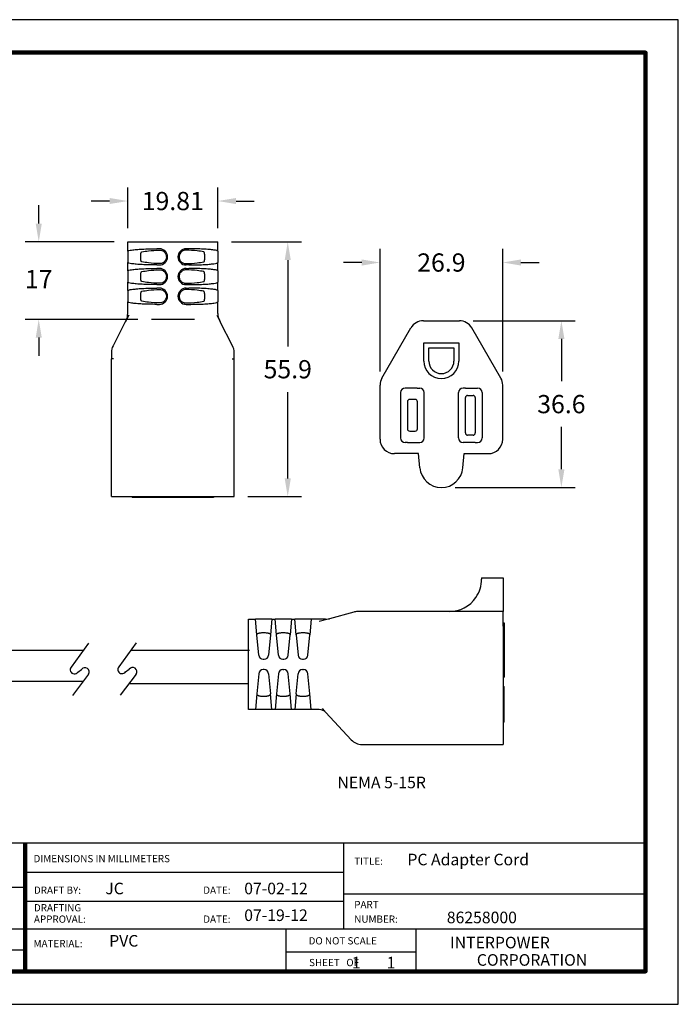
# Model space of a CAD drawing. Units: millimetres. Extents: x 364 to 643, y 89 to 304.
# Drawn here: x 499 to 643, y 89 to 304 of the extents above; entities that cross this region are included whole.
import ezdxf

# ---------------------------------------------------------------- set-up
doc = ezdxf.new("R2010")
doc.units = ezdxf.units.MM
doc.linetypes.add('LONG_DASHED', pattern=[15, 10, -5])
for name, color, linetype in [('1', 7, 'Continuous'), ('Dimensions', 1, 'Continuous'), ('PLOT BORDER', 3, 'Continuous'), ('TEXT', 7, 'Continuous'), ('TITLE BLOCK', 4, 'Continuous'), ('TITLE BLOCK TEXT', 6, 'Continuous')]:
    doc.layers.add(name, color=color, linetype=linetype)
doc.dimstyles.get("Standard").update_dxf_attribs({"dimscale": 0, "dimtxt": 2.5, "dimasz": 2.5, "dimexe": 1.25, "dimexo": 0.625, "dimtad": 1, "dimtih": 1, "dimtoh": 1, "dimdec": 1, "dimdsep": 46, "dimtxsty": 'Standard', "dimcen": 2.5, "dimadec": 0, "dimazin": 0, "dimtfac": 1, "dimtdec": 4, "dimtmove": 0, "dimatfit": 3, "dimfxl": 1, "dimtolj": 1, "dimtzin": 0, "dimarcsym": 0})

# ---------------------------------------------------------------- blocks, each defined once
blk = doc.blocks.new('HeycoBridge__4', base_point=(7.8082, -0.3315))
at = {"color": 7, "linetype": 'Continuous'}
for p, q in [((7.8082, 0.5285), (7.8152, 0.5285)), ((7.8082, 0.5285), (7.8082, 0.22)), ((7.8152, 0.22), (7.8082, 0.22)), ((7.8152, 0.1385), (7.8082, 0.1385)), ((7.8082, -0.3315), (7.8082, 0.1385)), ((7.8152, -0.3315), (7.8082, -0.3315))]:
    blk.add_line(p, q, dxfattribs=at)
blk = doc.blocks.new('026_R2_NEMA_5-15R_3-15-12__19', base_point=(2.6772, 2.3498))
at = {"color": 7, "linetype": 'Continuous'}
for p, q in [((2.8182, 4.468), (2.8182, 4.5498)), ((2.8182, 4.5498), (3.5962, 4.5498)), ((3.5962, 4.468), (3.5962, 4.5498)), ((2.8182, 4.468), (2.8182, 4.3717)), ((2.9308, 4.4157), (2.9308, 4.4239)), ((3.0922, 4.4898), (3.0682, 4.4898)), ((3.3462, 4.4898), (3.3222, 4.4898)), ((3.4835, 4.4157), (3.4835, 4.4239)), ((3.5962, 4.468), (3.5962, 4.3717)), ((2.8182, 4.298), (2.8182, 4.3717)), ((3.0682, 4.3498), (3.0922, 4.3498)), ((3.3462, 4.3498), (3.3222, 4.3498)), ((3.5962, 4.298), (3.5962, 4.3717)), ((2.8182, 4.298), (2.8182, 4.2017)), ((2.9308, 4.2457), (2.9308, 4.2539)), ((3.0922, 4.3198), (3.0682, 4.3198)), ((3.3222, 4.3198), (3.3462, 4.3198)), ((3.4835, 4.2457), (3.4835, 4.2539)), ((3.5962, 4.298), (3.5962, 4.2017)), ((2.8182, 4.128), (2.8182, 4.2017)), ((3.0682, 4.1798), (3.0922, 4.1798)), ((3.3222, 4.1798), (3.3462, 4.1798)), ((3.5962, 4.128), (3.5962, 4.2017)), ((2.8182, 4.128), (2.8182, 4.0317)), ((2.9308, 4.0757), (2.9308, 4.0839)), ((3.0922, 4.1498), (3.0682, 4.1498)), ((3.3222, 4.1498), (3.3462, 4.1498)), ((3.4835, 4.0757), (3.4835, 4.0839)), ((3.5962, 4.128), (3.5962, 4.0317)), ((2.8182, 3.93), (2.8182, 4.0317)), ((3.0682, 4.0098), (3.0922, 4.0098)), ((3.3222, 4.0098), (3.3462, 4.0098)), ((3.5962, 3.93), (3.5962, 4.0317)), ((2.8266, 3.9163), (2.8043, 3.8729)), ((3.5877, 3.9163), (3.61, 3.8729)), ((2.7972, 3.8589), (2.691, 3.6523)), ((2.8043, 3.8729), (2.7972, 3.8589)), ((3.61, 3.8729), (3.6171, 3.8589)), ((3.7233, 3.6523), (3.6171, 3.8589)), ((2.6772, 3.5952), (2.6772, 3.5383)), ((3.7372, 3.5383), (3.7372, 3.5952)), ((2.6939, 3.5383), (2.6772, 3.5383)), ((2.6772, 2.3498), (2.6772, 3.5383)), ((3.7204, 3.5383), (3.7372, 3.5383)), ((3.7372, 2.3498), (3.7372, 3.5383)), ((2.6772, 2.3498), (3.7372, 2.3498))]:
    blk.add_line(p, q, dxfattribs=at)
for centre, radius, start, end in [((3.0922, 4.4198), 0.07, -90, 90), ((3.3222, 4.4198), 0.07, 90, -90), ((3.0922, 4.2498), 0.07, -90, 90), ((3.3222, 4.2498), 0.07, 90, -90), ((3.0922, 4.0798), 0.07, -90, 90), ((3.3222, 4.0798), 0.07, 90, -90), ((2.6932, 3.93), 0.125, -27.2039, 0), ((3.7212, 3.93), 0.125, 180, -152.7961), ((2.8022, 3.5952), 0.125, 152.7961, -180), ((3.6122, 3.5952), 0.125, 0, 27.2039)]:
    blk.add_arc(centre, radius, start, end, dxfattribs=at)
for points in [[(2.8182, 4.468), (2.8267, 4.4736), (2.8516, 4.4789), (2.8914, 4.4834), (2.9433, 4.4869), (3.0033, 4.4891), (3.0682, 4.4898)], [(2.9308, 4.4239), (2.9309, 4.4299), (2.931, 4.434), (2.9315, 4.4417), (2.9322, 4.4471), (2.9327, 4.4505), (2.9342, 4.4563), (2.9363, 4.4607), (2.9375, 4.4619), (2.939, 4.4628)], [(2.939, 4.4628), (2.9966, 4.4719), (3.0922, 4.478)], [(3.0922, 4.478), (3.0969, 4.478), (3.1024, 4.4775), (3.1126, 4.4751), (3.1272, 4.4677), (3.1395, 4.4562), (3.1453, 4.4471), (3.1495, 4.437), (3.1521, 4.4198), (3.151, 4.4089), (3.1453, 4.3925), (3.1395, 4.3835), (3.1272, 4.3719), (3.1154, 4.3656), (3.1024, 4.3621), (3.0977, 4.3617), (3.0922, 4.3616)], [(3.3222, 4.478), (3.3166, 4.478), (3.3119, 4.4775), (3.3017, 4.4751), (3.2871, 4.4677), (3.2789, 4.4608), (3.269, 4.4471), (3.2648, 4.437), (3.2623, 4.4198), (3.2633, 4.4089), (3.269, 4.3925), (3.2748, 4.3835), (3.2871, 4.3719), (3.2989, 4.3656), (3.3119, 4.3621), (3.3174, 4.3616), (3.3222, 4.3616)], [(3.4753, 4.4628), (3.4177, 4.4719), (3.3222, 4.478)], [(3.5962, 4.468), (3.5876, 4.4736), (3.5628, 4.4789), (3.5229, 4.4834), (3.471, 4.4869), (3.411, 4.4891), (3.3462, 4.4898)], [(3.4835, 4.4239), (3.4834, 4.4299), (3.4833, 4.434), (3.4828, 4.4417), (3.4822, 4.4471), (3.4816, 4.4505), (3.4801, 4.4563), (3.478, 4.4607), (3.4768, 4.4619), (3.4753, 4.4628)], [(3.0682, 4.3498), (3.0033, 4.3506), (2.9433, 4.3527), (2.8914, 4.3562), (2.8516, 4.3608), (2.8267, 4.366), (2.8182, 4.3717)], [(2.939, 4.3769), (2.9375, 4.3777), (2.9363, 4.379), (2.9342, 4.3834), (2.9327, 4.3891), (2.9322, 4.3925), (2.9315, 4.3979), (2.931, 4.4056), (2.9309, 4.4098), (2.9308, 4.4157)], [(3.0922, 4.3616), (2.9966, 4.3678), (2.939, 4.3769)], [(3.3222, 4.3616), (3.4177, 4.3678), (3.4753, 4.3769)], [(3.3462, 4.3498), (3.411, 4.3506), (3.471, 4.3527), (3.5229, 4.3562), (3.5628, 4.3608), (3.5876, 4.366), (3.5962, 4.3717)], [(3.4753, 4.3769), (3.4768, 4.3777), (3.478, 4.379), (3.4801, 4.3834), (3.4816, 4.3891), (3.4822, 4.3925), (3.4828, 4.3979), (3.4833, 4.4056), (3.4834, 4.4098), (3.4835, 4.4157)], [(2.8182, 4.298), (2.8267, 4.3036), (2.8516, 4.3089), (2.8914, 4.3134), (2.9433, 4.3169), (3.0033, 4.3191), (3.0682, 4.3198)], [(2.9308, 4.2539), (2.9308, 4.2583), (2.931, 4.264), (2.9315, 4.2717), (2.9322, 4.2771), (2.9327, 4.2805), (2.9342, 4.2863), (2.9363, 4.2907), (2.9375, 4.2919), (2.939, 4.2928)], [(2.939, 4.2928), (2.9966, 4.3019), (3.0922, 4.308)], [(3.0922, 4.308), (3.0977, 4.308), (3.1024, 4.3075), (3.1126, 4.3051), (3.1272, 4.2977), (3.1375, 4.2885), (3.1453, 4.2771), (3.1503, 4.2639), (3.1521, 4.2498), (3.1495, 4.2327), (3.1453, 4.2225), (3.1375, 4.2111), (3.1272, 4.2019), (3.1181, 4.1967), (3.1024, 4.1921), (3.0969, 4.1916), (3.0922, 4.1916)], [(3.3222, 4.308), (3.317, 4.308), (3.3119, 4.3075), (3.2989, 4.3041), (3.2871, 4.2977), (3.2748, 4.2862), (3.269, 4.2771), (3.2648, 4.267), (3.2623, 4.2498), (3.2648, 4.2327), (3.269, 4.2225), (3.2789, 4.2089), (3.2871, 4.2019), (3.3017, 4.1946), (3.3119, 4.1921), (3.3174, 4.1916), (3.3222, 4.1916)], [(3.4753, 4.2928), (3.4177, 4.3019), (3.3222, 4.308)], [(3.5962, 4.298), (3.5876, 4.3036), (3.5628, 4.3089), (3.5229, 4.3134), (3.471, 4.3169), (3.411, 4.3191), (3.3462, 4.3198)], [(3.4835, 4.2539), (3.4835, 4.2583), (3.4833, 4.264), (3.4828, 4.2717), (3.4822, 4.2771), (3.4816, 4.2805), (3.4801, 4.2863), (3.478, 4.2907), (3.4768, 4.2919), (3.4753, 4.2928)], [(3.0682, 4.1798), (3.0033, 4.1806), (2.9433, 4.1827), (2.8914, 4.1862), (2.8516, 4.1908), (2.8267, 4.196), (2.8182, 4.2017)], [(2.939, 4.2069), (2.9375, 4.2077), (2.9363, 4.209), (2.9342, 4.2134), (2.9327, 4.2191), (2.9322, 4.2225), (2.9315, 4.2279), (2.931, 4.2356), (2.9308, 4.2413), (2.9308, 4.2457)], [(3.0922, 4.1916), (2.9966, 4.1978), (2.939, 4.2069)], [(3.3222, 4.1916), (3.4177, 4.1978), (3.4753, 4.2069)], [(3.3462, 4.1798), (3.411, 4.1806), (3.471, 4.1827), (3.5229, 4.1862), (3.5628, 4.1908), (3.5876, 4.196), (3.5962, 4.2017)], [(3.4753, 4.2069), (3.4768, 4.2077), (3.478, 4.209), (3.4801, 4.2134), (3.4816, 4.2191), (3.4822, 4.2225), (3.4828, 4.2279), (3.4833, 4.2356), (3.4835, 4.2407), (3.4835, 4.2457)], [(2.8182, 4.128), (2.8267, 4.1336), (2.8516, 4.1389), (2.8914, 4.1434), (2.9433, 4.1469), (3.0033, 4.1491), (3.0682, 4.1498)], [(2.9308, 4.0839), (2.9308, 4.0883), (2.931, 4.094), (2.9315, 4.1017), (2.9322, 4.1071), (2.9327, 4.1105), (2.9342, 4.1163), (2.9363, 4.1207), (2.9375, 4.1219), (2.939, 4.1228)], [(2.939, 4.1228), (2.9966, 4.1319), (3.0922, 4.138)], [(3.0922, 4.138), (3.0977, 4.138), (3.1024, 4.1375), (3.1154, 4.1341), (3.1272, 4.1277), (3.1354, 4.1208), (3.1453, 4.1071), (3.1503, 4.0939), (3.1521, 4.0798), (3.1503, 4.0658), (3.1453, 4.0525), (3.1395, 4.0435), (3.1272, 4.0319), (3.1126, 4.0246), (3.1024, 4.0221), (3.0969, 4.0216), (3.0922, 4.0216)], [(3.3222, 4.138), (3.3174, 4.138), (3.3119, 4.1375), (3.2963, 4.133), (3.2871, 4.1277), (3.2789, 4.1208), (3.269, 4.1071), (3.264, 4.0939), (3.2623, 4.0798), (3.264, 4.0658), (3.269, 4.0525), (3.2748, 4.0435), (3.2871, 4.0319), (3.3017, 4.0246), (3.3119, 4.0221), (3.3166, 4.0217), (3.3222, 4.0216)], [(3.4753, 4.1228), (3.4177, 4.1319), (3.3222, 4.138)], [(3.5962, 4.128), (3.5876, 4.1336), (3.5628, 4.1389), (3.5229, 4.1434), (3.471, 4.1469), (3.411, 4.1491), (3.3462, 4.1498)], [(3.4835, 4.0839), (3.4835, 4.0883), (3.4833, 4.094), (3.4828, 4.1017), (3.4822, 4.1071), (3.4816, 4.1105), (3.4801, 4.1163), (3.478, 4.1207), (3.4768, 4.1219), (3.4753, 4.1228)], [(3.0682, 4.0098), (3.0033, 4.0106), (2.9433, 4.0127), (2.8914, 4.0162), (2.8516, 4.0208), (2.8267, 4.026), (2.8182, 4.0317)], [(2.939, 4.0369), (2.9375, 4.0377), (2.9363, 4.039), (2.9342, 4.0434), (2.9327, 4.0491), (2.9322, 4.0525), (2.9315, 4.0579), (2.931, 4.0656), (2.9308, 4.0713), (2.9308, 4.0757)], [(3.0922, 4.0216), (2.9966, 4.0278), (2.939, 4.0369)], [(3.3222, 4.0216), (3.4177, 4.0278), (3.4753, 4.0369)], [(3.3462, 4.0098), (3.411, 4.0106), (3.471, 4.0127), (3.5229, 4.0162), (3.5628, 4.0208), (3.5876, 4.026), (3.5962, 4.0317)], [(3.4753, 4.0369), (3.4768, 4.0377), (3.478, 4.039), (3.4801, 4.0434), (3.4816, 4.0491), (3.4822, 4.0525), (3.4828, 4.0579), (3.4833, 4.0656), (3.4835, 4.0713), (3.4835, 4.0757)]]:
    blk.add_spline(points, degree=3, dxfattribs=at)
blk = doc.blocks.new('HeycoBridge__20', base_point=(2.8552, 2.3428))
at = {"color": 7, "linetype": 'Continuous'}
for p, q in [((2.8552, 2.3498), (2.8552, 2.3428)), ((3.0552, 2.3428), (2.8552, 2.3428)), ((3.0552, 2.3428), (3.0552, 2.3498)), ((3.3592, 2.3428), (3.0552, 2.3428)), ((3.3592, 2.3428), (3.3592, 2.3498)), ((3.5592, 2.3428), (3.3592, 2.3428)), ((3.5592, 2.3498), (3.5592, 2.3428))]:
    blk.add_line(p, q, dxfattribs=at)
blk = doc.blocks.new('*D26')
at = {"layer": 'Defpoints', "color": 0, "linetype": 'Continuous', "transparency": 16777216}
for p in [(542.36, 255.75), (545.94, 199.87), (557.7, 199.87)]:
    blk.add_point(p, dxfattribs=at)
at = {"layer": 'Dimensions', "color": 0, "linetype": 'Continuous', "lineweight": -2, "transparency": 16777216}
for p, q in [((545.36, 255.75), (560.7, 255.75)), ((557.7, 251.75), (557.7, 232.81)), ((557.7, 203.87), (557.7, 222.81)), ((548.94, 199.87), (560.7, 199.87))]:
    blk.add_line(p, q, dxfattribs=at)
at = {"layer": 'Dimensions', "color": 0, "linetype": 'Continuous', "transparency": 16777216}
for points in [[(557.03, 251.75), (558.37, 251.75), (557.7, 255.75)], [(557.03, 203.87), (558.37, 203.87), (557.7, 199.87)]]:
    blk.add_solid(points, dxfattribs=at)
at = {"layer": 'Dimensions', "color": 0, "linetype": 'Continuous', "transparency": 16777216, "insert": (557.7, 227.81), "char_height": 4, "attachment_point": 5}
blk.add_mtext('\\A1;55.9', dxfattribs=at)
blk = doc.blocks.new('*D27')
at = {"layer": 'Defpoints', "color": 0, "linetype": 'Continuous', "transparency": 16777216}
for p in [(503.06, 255.75), (522.59, 255.75), (527.84, 238.75)]:
    blk.add_point(p, dxfattribs=at)
at = {"layer": 'Dimensions', "color": 0, "linetype": 'Continuous', "lineweight": -2, "transparency": 16777216}
for p, q in [((503.06, 259.75), (503.06, 263.75)), ((519.59, 255.75), (500.06, 255.75)), ((524.84, 238.75), (500.06, 238.75)), ((503.06, 234.75), (503.06, 230.75))]:
    blk.add_line(p, q, dxfattribs=at)
at = {"layer": 'Dimensions', "color": 0, "linetype": 'Continuous', "transparency": 16777216}
for points in [[(502.4, 259.75), (503.73, 259.75), (503.06, 255.75)], [(502.4, 234.75), (503.73, 234.75), (503.06, 238.75)]]:
    blk.add_solid(points, dxfattribs=at)
at = {"layer": 'Dimensions', "color": 0, "linetype": 'Continuous', "transparency": 16777216, "insert": (503.06, 247.58), "char_height": 4, "attachment_point": 5}
blk.add_mtext('\\A1;17', dxfattribs=at)
blk = doc.blocks.new('*D28')
at = {"layer": 'Defpoints', "color": 0, "linetype": 'Continuous', "transparency": 16777216}
for p in [(604.87, 251.21), (577.95, 224.32), (604.87, 224.32)]:
    blk.add_point(p, dxfattribs=at)
at = {"layer": 'Dimensions', "color": 0, "linetype": 'Continuous', "lineweight": -2, "transparency": 16777216}
for p, q in [((577.95, 227.32), (577.95, 254.21)), ((604.87, 227.32), (604.87, 254.21)), ((573.95, 251.21), (569.95, 251.21)), ((608.87, 251.21), (612.87, 251.21))]:
    blk.add_line(p, q, dxfattribs=at)
at = {"layer": 'Dimensions', "color": 0, "linetype": 'Continuous', "transparency": 16777216}
for points in [[(573.95, 251.88), (573.95, 250.54), (577.95, 251.21)], [(608.87, 251.88), (608.87, 250.54), (604.87, 251.21)]]:
    blk.add_solid(points, dxfattribs=at)
at = {"layer": 'Dimensions', "color": 0, "linetype": 'Continuous', "transparency": 16777216, "insert": (591.41, 251.21), "char_height": 4, "attachment_point": 5}
blk.add_mtext('\\A1;26.9', dxfattribs=at)
blk = doc.blocks.new('*D29')
at = {"layer": 'Defpoints', "color": 0, "linetype": 'Continuous', "transparency": 16777216}
for p in [(595.36, 238.44), (591.41, 201.87), (617.74, 201.87)]:
    blk.add_point(p, dxfattribs=at)
at = {"layer": 'Dimensions', "color": 0, "linetype": 'Continuous', "lineweight": -2, "transparency": 16777216}
for p, q in [((598.36, 238.44), (620.74, 238.44)), ((617.74, 234.44), (617.74, 225.16)), ((617.74, 205.87), (617.74, 215.16)), ((594.41, 201.87), (620.74, 201.87))]:
    blk.add_line(p, q, dxfattribs=at)
at = {"layer": 'Dimensions', "color": 0, "linetype": 'Continuous', "transparency": 16777216}
for points in [[(617.07, 234.44), (618.41, 234.44), (617.74, 238.44)], [(617.07, 205.87), (618.41, 205.87), (617.74, 201.87)]]:
    blk.add_solid(points, dxfattribs=at)
at = {"layer": 'Dimensions', "color": 0, "linetype": 'Continuous', "transparency": 16777216, "insert": (617.74, 220.16), "char_height": 4, "attachment_point": 5}
blk.add_mtext('\\A1;36.6', dxfattribs=at)
blk = doc.blocks.new('*D30')
at = {"layer": 'Defpoints', "color": 0, "linetype": 'Continuous', "transparency": 16777216}
for p in [(542.36, 264.69), (522.59, 255.75), (542.36, 255.75)]:
    blk.add_point(p, dxfattribs=at)
at = {"layer": 'Dimensions', "color": 0, "linetype": 'Continuous', "lineweight": -2, "transparency": 16777216}
for p, q in [((522.59, 258.75), (522.59, 267.69)), ((542.36, 258.75), (542.36, 267.69)), ((518.59, 264.69), (514.59, 264.69)), ((546.36, 264.69), (550.36, 264.69))]:
    blk.add_line(p, q, dxfattribs=at)
at = {"layer": 'Dimensions', "color": 0, "linetype": 'Continuous', "transparency": 16777216}
for points in [[(518.59, 265.36), (518.59, 264.03), (522.59, 264.69)], [(546.36, 265.36), (546.36, 264.03), (542.36, 264.69)]]:
    blk.add_solid(points, dxfattribs=at)
at = {"layer": 'Dimensions', "color": 0, "linetype": 'Continuous', "transparency": 16777216, "insert": (532.47, 264.69), "char_height": 4, "attachment_point": 5}
blk.add_mtext('\\A1;19.81', dxfattribs=at)

msp = doc.modelspace()

# ---------------------------------------------------------------- linework, layer by layer
at = {"color": 7, "linetype": 'Continuous'}
for p, q in [((587.46, 238.44), (595.36, 238.44)), ((578.36, 225.85), (584.71, 236.86)), ((604.46, 225.85), (598.11, 236.86)), ((587.55, 233.59), (595.27, 233.59)), ((587.55, 229.61), (587.55, 233.59)), ((595.27, 233.59), (595.27, 229.61)), ((588.65, 232.49), (594.17, 232.49)), ((588.65, 229.61), (588.65, 232.49)), ((594.17, 232.49), (594.17, 229.61)), ((577.95, 212.47), (577.95, 224.32)), ((582.47, 222.68), (582.47, 212.74)), ((586.13, 223.68), (583.99, 223.68)), ((587.65, 212.74), (587.65, 222.68)), ((595.17, 212.74), (595.17, 222.68)), ((596.69, 223.68), (598.83, 223.68)), ((600.35, 222.68), (600.35, 212.74)), ((604.87, 212.47), (604.87, 224.32)), ((583.97, 220.68), (583.97, 214.74)), ((585.65, 221.18), (584.47, 221.18)), ((586.15, 214.74), (586.15, 220.68)), ((596.67, 213.84), (596.67, 221.58)), ((597.17, 222.08), (598.35, 222.08)), ((598.85, 221.58), (598.85, 213.84)), ((584.47, 214.24), (585.65, 214.24)), ((583.99, 211.74), (586.13, 211.74)), ((598.83, 211.74), (596.69, 211.74)), ((598.35, 213.34), (597.17, 213.34)), ((586.38, 209.3), (581.12, 209.3)), ((586.67, 206.19), (586.38, 209.3)), ((596.15, 206.19), (596.44, 209.3)), ((596.44, 209.3), (601.7, 209.3)), ((600.23, 182.1), (604.99, 182.1)), ((600.23, 182.1), (600.23, 181.78)), ((604.99, 182.1), (604.99, 174.67)), ((549.11, 153.18), (549.11, 173)), ((549.11, 173), (550.63, 173)), ((550.93, 169.57), (550.63, 173)), ((554.19, 173), (550.63, 173)), ((554.19, 173), (553.89, 169.57)), ((554.19, 173), (554.95, 173)), ((555.25, 169.57), (554.95, 173)), ((558.51, 173), (554.95, 173)), ((558.51, 173), (558.21, 169.57)), ((558.51, 173), (559.27, 173)), ((562.83, 173), (559.27, 173)), ((559.57, 169.57), (559.27, 173)), ((562.83, 173), (562.53, 169.57)), ((566.01, 173), (562.83, 173)), ((566.84, 173.11), (564.6, 172.5)), ((572.18, 174.56), (566.84, 173.11)), ((574.8, 174.67), (573.01, 174.67)), ((593.12, 174.67), (574.8, 174.67)), ((604.99, 174.67), (593.12, 174.67)), ((604.99, 171.5), (604.99, 174.67)), ((604.99, 171.5), (604.99, 145.53)), ((551.32, 165.14), (550.93, 169.57)), ((553.89, 169.57), (553.5, 165.14)), ((555.64, 165.14), (555.25, 169.57)), ((557.82, 165.14), (558.21, 169.57)), ((559.57, 169.57), (559.96, 165.14)), ((562.14, 165.14), (562.53, 169.57)), ((552.31, 164.23), (552.52, 164.23)), ((556.63, 164.23), (556.83, 164.23)), ((560.94, 164.23), (561.15, 164.23)), ((552.52, 161.95), (552.31, 161.95)), ((556.63, 161.95), (556.83, 161.95)), ((560.94, 161.95), (561.15, 161.95)), ((551.32, 161.04), (550.93, 156.61)), ((553.5, 161.04), (553.89, 156.61)), ((555.64, 161.04), (555.25, 156.61)), ((558.21, 156.61), (557.82, 161.04)), ((559.57, 156.61), (559.96, 161.04)), ((562.53, 156.61), (562.14, 161.04)), ((550.93, 156.61), (550.63, 153.18)), ((554.19, 153.18), (553.89, 156.61)), ((555.25, 156.61), (554.95, 153.18)), ((558.51, 153.18), (558.21, 156.61)), ((559.57, 156.61), (559.27, 153.18)), ((562.83, 153.18), (562.53, 156.61)), ((565.24, 153.44), (565.78, 152.85)), ((550.63, 153.18), (549.11, 153.18)), ((554.19, 153.18), (550.63, 153.18)), ((554.95, 153.18), (554.19, 153.18)), ((558.51, 153.18), (554.95, 153.18)), ((559.27, 153.18), (558.51, 153.18)), ((562.83, 153.18), (559.27, 153.18)), ((564.59, 153.18), (562.83, 153.18)), ((565.78, 152.85), (566.07, 152.54)), ((566.07, 152.54), (571.65, 146.54)), ((573.97, 145.53), (604.99, 145.53))]:
    msp.add_line(p, q, dxfattribs=at)
for p, q in [((513.96, 167.75), (510.15, 162.49)), ((524.42, 167.8), (520.61, 162.53)), ((486.71, 166.19), (512.74, 166.19)), ((523.25, 166.19), (549.28, 166.19)), ((511.66, 161.4), (512.47, 161.99)), ((522.11, 161.44), (522.93, 162.03)), ((514, 160.94), (510.48, 156.27)), ((524.46, 160.98), (520.94, 156.32)), ((486.71, 159.38), (512.83, 159.38)), ((522.87, 158.88), (548.99, 158.88))]:
    msp.add_line(p, q)
for centre, radius, start, end in [((587.46, 235.27), 3.17, 90, 150), ((595.36, 235.27), 3.17, 30, 90), ((591.41, 229.61), 3.86, 180, 0), ((591.41, 229.61), 2.76, 180, 0), ((581, 224.32), 3.05, 150, 180), ((601.82, 224.32), 3.05, 0, 30), ((584.47, 220.68), 0.5, 90, 180), ((585.65, 220.68), 0.5, 360, 90), ((597.17, 221.58), 0.5, 90, 180), ((598.35, 221.58), 0.5, 0, 90), ((584.47, 214.74), 0.5, 180, 270), ((585.65, 214.74), 0.5, 270, 360), ((597.17, 213.84), 0.5, 180, 270), ((598.35, 213.84), 0.5, 270, 0), ((581.12, 212.47), 3.17, 180, 270), ((601.7, 212.47), 3.17, 270, 0), ((591.41, 206.63), 4.76, 185.3395, 354.6605), ((593.12, 181.78), 7.11, 325.7673, 0), ((593.12, 181.78), 7.11, 270, 325.7673), ((566.01, 176.17), 3.17, 269.9999, 275.0969), ((566.01, 176.17), 3.17, 275.0968, 285.2283), ((573.01, 171.5), 3.17, 90, 105.2284), ((552.31, 165.22), 0.991, 185, 270), ((552.52, 165.22), 0.991, 270, 355), ((556.63, 165.22), 0.991, 185, 270), ((556.83, 165.22), 0.991, 270, 355), ((560.94, 165.22), 0.991, 185, 270), ((561.15, 165.22), 0.991, 270, 355), ((552.31, 160.96), 0.991, 90, 175), ((552.52, 160.96), 0.991, 5, 90), ((556.63, 160.96), 0.991, 90, 175), ((556.83, 160.96), 0.991, 5, 90), ((560.94, 160.96), 0.991, 90, 175), ((561.15, 160.96), 0.991, 5, 90), ((564.59, 151.15), 2.03, 42.909, 90), ((573.97, 148.7), 3.18, 222.909, 270)]:
    msp.add_arc(centre, radius, start, end, dxfattribs=at)
for centre, start, end in [((510.9, 161.94), 144.1188, 324.1188), ((513.21, 161.43), 328.2615, 142.8195), ((521.36, 161.99), 144.1188, 324.1188), ((523.67, 161.47), 328.2615, 142.8195)]:
    msp.add_arc(centre, 0.93, start, end)
for points in [[(550.93, 169.57), (550.94, 169.64), (550.95, 169.69), (551.04, 169.82), (551.2, 169.91), (551.32, 169.95), (551.49, 169.99), (551.72, 170.03), (552, 170.05), (552.24, 170.06), (552.41, 170.06), (552.76, 170.05), (553.11, 170.03), (553.33, 169.99), (553.5, 169.95), (553.63, 169.91), (553.78, 169.82), (553.88, 169.69), (553.89, 169.64), (553.89, 169.57)], [(555.25, 169.57), (555.25, 169.64), (555.26, 169.69), (555.36, 169.82), (555.51, 169.91), (555.64, 169.95), (555.81, 169.99), (556.04, 170.03), (556.31, 170.05), (556.56, 170.06), (556.73, 170.06), (557.07, 170.05), (557.42, 170.03), (557.65, 169.99), (557.82, 169.95), (557.95, 169.91), (558.1, 169.82), (558.2, 169.69), (558.21, 169.64), (558.21, 169.57)], [(559.57, 169.57), (559.57, 169.64), (559.58, 169.69), (559.68, 169.82), (559.83, 169.91), (559.96, 169.95), (560.13, 169.99), (560.36, 170.03), (560.7, 170.05), (561.05, 170.06), (561.22, 170.06), (561.46, 170.05), (561.74, 170.03), (561.97, 169.99), (562.14, 169.95), (562.26, 169.91), (562.42, 169.82), (562.51, 169.69), (562.53, 169.64), (562.53, 169.57)], [(550.93, 156.61), (550.94, 156.54), (550.95, 156.49), (551.04, 156.36), (551.2, 156.27), (551.32, 156.23), (551.49, 156.19), (551.72, 156.15), (552.07, 156.13), (552.41, 156.12), (552.76, 156.13), (553.11, 156.15), (553.33, 156.19), (553.5, 156.23), (553.63, 156.27), (553.78, 156.36), (553.88, 156.49), (553.89, 156.54), (553.89, 156.61)], [(555.25, 156.61), (555.25, 156.54), (555.26, 156.49), (555.36, 156.36), (555.51, 156.27), (555.64, 156.23), (555.81, 156.19), (556.04, 156.15), (556.31, 156.13), (556.56, 156.12), (556.73, 156.12), (557.07, 156.13), (557.42, 156.15), (557.65, 156.19), (557.82, 156.23), (557.95, 156.27), (558.1, 156.36), (558.2, 156.49), (558.21, 156.54), (558.21, 156.61)], [(559.57, 156.61), (559.57, 156.54), (559.58, 156.49), (559.68, 156.36), (559.83, 156.27), (559.96, 156.23), (560.13, 156.19), (560.36, 156.15), (560.63, 156.13), (560.88, 156.12), (561.05, 156.12), (561.39, 156.13), (561.74, 156.15), (561.97, 156.19), (562.14, 156.23), (562.26, 156.27), (562.42, 156.36), (562.51, 156.49), (562.53, 156.54), (562.53, 156.61)]]:
    msp.add_spline(points, degree=3, dxfattribs=at)
at = {"layer": '1', "color": 7, "linetype": 'LONG_DASHED'}
msp.add_line((537.21, 238.75), (527.84, 238.75), dxfattribs=at)
at = {"layer": '1', "color": 7, "linetype": 'Continuous'}
msp.add_line((600.35, 217.71), (600.32, 217.71), dxfattribs=at)
at = {"layer": 'PLOT BORDER'}
for p, q in [((643.4, 304.45), (364, 304.45)), ((643.4, 88.55), (643.4, 304.45)), ((364, 88.55), (643.4, 88.55))]:
    msp.add_line(p, q, dxfattribs=at)
at = {"layer": 'TEXT'}
for p, q in [((583.99, 223.68), (583.47, 223.68)), ((586.13, 223.68), (586.65, 223.68)), ((596.69, 223.68), (596.17, 223.68)), ((598.83, 223.68), (599.35, 223.68)), ((583.99, 211.74), (583.47, 211.74)), ((586.13, 211.74), (586.65, 211.74)), ((596.69, 211.74), (596.17, 211.74)), ((598.83, 211.74), (599.35, 211.74))]:
    msp.add_line(p, q, dxfattribs=at)
for centre, start, end in [((583.47, 222.68), 90, 180), ((586.65, 222.68), 360, 90), ((596.17, 222.68), 90, 180), ((599.35, 222.68), 0, 90), ((583.47, 212.74), 180, 270), ((586.65, 212.74), 270, 360), ((596.17, 212.74), 180, 270), ((599.35, 212.74), 270, 0)]:
    msp.add_arc(centre, 1, start, end, dxfattribs=at)
at = {"layer": 'TITLE BLOCK'}
for p, q in [((371.2, 123.93), (636.2, 123.93)), ((569.95, 123.93), (569.95, 105.08)), ((500.1, 117.56), (569.95, 117.56)), ((371.2, 114.21), (500.1, 114.21)), ((569.95, 112.79), (636.2, 112.79)), ((500.1, 111.19), (569.95, 111.19)), ((371.2, 105.08), (636.2, 105.08)), ((557.25, 105.08), (557.25, 95.75)), ((585.82, 105.08), (585.82, 95.75)), ((371.2, 100.52), (500.1, 100.52)), ((557.25, 100.09), (585.82, 100.09))]:
    msp.add_line(p, q, dxfattribs=at)
at = {"layer": 'TITLE BLOCK', "lineweight": 100}
msp.add_line((500.1, 123.93), (500.1, 95.75), dxfattribs=at)
msp.add_lwpolyline([(371.2, 297.25), (636.2, 297.25), (636.2, 95.75), (371.2, 95.75)], close=True, dxfattribs=at)

# ---------------------------------------------------------------- block references
at = {"xscale": 25.39999999999964, "yscale": 25.39999999999964, "zscale": 25.39999999999964}
for name, p in [('026_R2_NEMA_5-15R_3-15-12__19', (519.01, 199.87)), ('HeycoBridge__20', (523.53, 199.69))]:
    msp.add_blockref(name, p, dxfattribs=at)
at = {"xscale": 25.39999999999964, "yscale": 25.39999999999964, "zscale": 25.39999999999964, "rotation": 180}
msp.add_blockref('HeycoBridge__4', (605.17, 172.23), dxfattribs=at)

# ---------------------------------------------------------------- texts
at = {"layer": 'TEXT'}
for s, p in [('NEMA 5-15R', (568.6, 135.93)), ('PC Adapter Cord', (583.96, 119.03)), ('JC', (517.67, 112.68)), ('07-02-12', (548.15, 112.68)), ('07-19-12', (548.15, 106.82)), ('86258000', (592.6, 106.33)), ('PVC', (518.52, 101.2)), ('INTERPOWER', (593.32, 100.82)), ('CORPORATION', (599.19, 97.01)), ('1', (571.77, 96.43)), ('1', (579.39, 96.43))]:
    msp.add_text(s, height=2.54, dxfattribs=at).set_placement(p)
at = {"layer": 'TITLE BLOCK TEXT'}
for s, height, p in [('DIMENSIONS IN MILLIMETERS', 1.5875, (501.92, 119.7)), ('TITLE:', 1.587, (572.29, 119.14)), ('DRAFT BY:', 1.587, (502.01, 112.79)), ('DATE:', 1.587, (539.16, 112.79)), ('DRAFTING', 1.587, (502.01, 108.93)), ('PART', 1.587, (572.29, 109.62)), ('APPROVAL:', 1.587, (502.01, 106.44)), ('DATE:', 1.587, (539.16, 106.44)), ('NUMBER:', 1.587, (572.29, 106.44)), ('MATERIAL:', 1.587, (501.92, 101.07)), ('DO NOT SCALE', 1.5875, (562.28, 101.68)), ('SHEET   OF', 1.587, (562.38, 96.92))]:
    msp.add_text(s, height=height, dxfattribs=at).set_placement(p)

# ---------------------------------------------------------------- dimensions: what is measured, and where the dimension line sits
at = {"layer": 'Dimensions', "linetype": 'Continuous'}
dim = msp.add_linear_dim(base=(542.36, 264.69), p1=(522.59, 255.75), p2=(542.36, 255.75), text='19.81', dimstyle='Standard', override={"dimscale": 1, "dimtxt": 4, "dimasz": 4, "dimexe": 3, "dimexo": 3, "dimgap": 3, "dimtad": 0, "dimdle": 1, "dimtdec": 1, "dimtofl": 0}, dxfattribs=at)
dim.commit()
dim.dimension.update_dxf_attribs({"geometry": '*D30', "text_midpoint": (532.47, 264.69)})
for base, p1, p2, picture, middle in [((503.06, 255.75), (527.84, 238.75), (522.59, 255.75), '*D27', (503.06, 247.58)), ((617.74, 201.87), (595.36, 238.44), (591.41, 201.87), '*D29', (617.74, 220.16))]:
    dim = msp.add_linear_dim(base=base, p1=p1, p2=p2, angle=90, dimstyle='Standard', override={"dimscale": 1, "dimtxt": 4, "dimasz": 4, "dimexe": 3, "dimexo": 3, "dimgap": 3, "dimtad": 0, "dimdle": 1, "dimtdec": 1, "dimtofl": 0}, dxfattribs=at)
    dim.commit()
    dim.dimension.update_dxf_attribs({"geometry": picture, "text_midpoint": middle, "dimtype": 160})
dim = msp.add_linear_dim(base=(557.7, 199.87), p1=(542.36, 255.75), p2=(545.94, 199.87), angle=90, dimstyle='Standard', override={"dimscale": 1, "dimtxt": 4, "dimasz": 4, "dimexe": 3, "dimexo": 3, "dimgap": 3, "dimtad": 0, "dimdle": 1, "dimtdec": 1, "dimtofl": 0}, dxfattribs=at)
dim.commit()
dim.dimension.update_dxf_attribs({"geometry": '*D26', "text_midpoint": (557.7, 227.81)})
dim = msp.add_linear_dim(base=(604.87, 251.21), p1=(577.95, 224.32), p2=(604.87, 224.32), dimstyle='Standard', override={"dimscale": 1, "dimtxt": 4, "dimasz": 4, "dimexe": 3, "dimexo": 3, "dimgap": 3, "dimtad": 0, "dimdle": 1, "dimtdec": 1, "dimtofl": 0}, dxfattribs=at)
dim.commit()
dim.dimension.update_dxf_attribs({"geometry": '*D28', "text_midpoint": (591.41, 251.21)})

doc.saveas('drawing.dxf')
